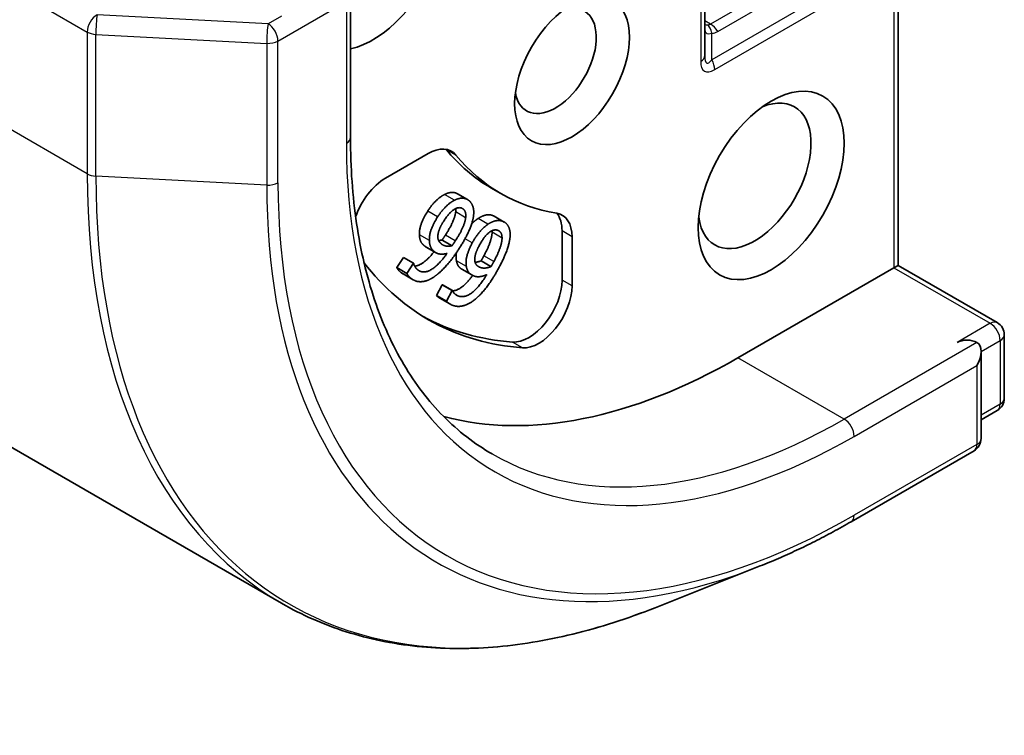
# Model space of a CAD drawing. Units: millimetres. Extents: x 0 to 13158, y 0 to 2248.
# Drawn here: x 1903 to 1924, y 325 to 340 of the extents above; entities that cross this region are included whole.
import ezdxf

# ---------------------------------------------------------------- set-up
doc = ezdxf.new("R2010")
doc.units = ezdxf.units.MM
doc.layers.add('Visible (ISO)', color=7, linetype='Continuous', lineweight=35)
doc.layers.add('Visible Narrow (ISO)', color=7, linetype='Continuous', lineweight=25)

msp = doc.modelspace()

# ---------------------------------------------------------------- linework, layer by layer
at = {"layer": 'Visible (ISO)'}
for p, q in [((1866.7084, 352.4358), (1908.9812, 328.0296)), ((1922.1157, 335.2319), (1922.1157, 346.6332)), ((1917.9973, 339.7028), (1917.9973, 343.3444)), ((1910.4485, 337.9573), (1910.4485, 341.1515)), ((1911.1931, 337.0907), (1912.101, 337.6149)), ((1912.9399, 336.6364), (1912.7278, 336.7589)), ((1913.6545, 336.763), (1913.4423, 336.8855)), ((1913.7255, 336.1559), (1913.5134, 336.2784)), ((1914.9568, 335.9662), (1914.9568, 334.9178)), ((1912.6119, 335.6502), (1912.3998, 335.7727)), ((1915.1689, 335.8437), (1915.1689, 334.7953)), ((1912.2717, 335.5011), (1912.0596, 335.6236)), ((1911.4378, 335.1838), (1911.5769, 335.4001)), ((1911.789, 335.2776), (1911.5769, 335.4001)), ((1911.6499, 335.0613), (1911.789, 335.2776)), ((1911.789, 335.2776), (1911.7942, 335.2735)), ((1913.4423, 335.2058), (1913.2301, 335.3283)), ((1922.1157, 335.2319), (1922.0279, 335.1812)), ((1922.1157, 335.2319), (1924.2285, 334.0121)), ((1911.6499, 335.0613), (1911.4378, 335.1838)), ((1911.7827, 334.9268), (1911.5706, 335.0492)), ((1913.0349, 335.0281), (1912.8228, 335.1506)), ((1922.0279, 335.1812), (1918.7045, 333.2624)), ((1912.2817, 334.5918), (1912.4029, 334.8189)), ((1912.4029, 334.8189), (1912.4089, 334.8162)), ((1912.6151, 334.6964), (1912.4029, 334.8189)), ((1912.6211, 334.6937), (1912.4089, 334.8162)), ((1912.4939, 334.4693), (1912.2817, 334.5918)), ((1912.4939, 334.4693), (1912.6151, 334.6964)), ((1912.6151, 334.6964), (1912.6211, 334.6937)), ((1912.5642, 334.4097), (1912.352, 334.5321)), ((1924.3785, 333.7523), (1924.3785, 332.3981)), ((1923.8835, 331.54), (1923.8835, 333.3948)), ((1924.2285, 332.1382), (1923.8835, 331.9391)), ((1923.7335, 331.2802), (1921.1172, 329.7697)), ((1919.1796, 328.8252), (1916.9377, 327.9361))]:
    msp.add_line(p, q, dxfattribs=at)
for centre, start, end in [((1924.0785, 333.7523), 0, 60), ((1924.0785, 332.3981), 300, 0), ((1923.5835, 331.54), 300, 0)]:
    msp.add_arc(centre, 0.3, start, end, dxfattribs=at)
for centre, major_axis, start_param, end_param in [((1910.9263, 341.8356), (1.1, 1.9053), 3.6147912, 7.9104954), ((1914.8154, 339.5903), (0.6147, 1.0648), 2.5431851, 6.8815928), ((1919.058, 337.1408), (0.85, 1.4722), 2.4941852, 6.9305928), ((1912.101, 336.7984), (0.5, 0.866), 6.0688666, 7.0685835), ((1911.8889, 336.9209), (0.5, 0.866), 6.0688666, 6.0694292), ((1918.4923, 345.6324), (-5.05, -8.7469), 6.0688666, 6.2831853), ((1918.7045, 345.5099), (-5.05, -8.7469), 6.0688666, 6.497504), ((1911.1931, 336.2742), (0.5, 0.866), 0.7853982, 1.9007605), ((1914.4618, 335.4354), (0.5, 0.866), 5.4977871, 6.497504), ((1914.2497, 335.5579), (0.5, 0.866), 5.4977871, 6.0694292), ((1918.7045, 345.5099), (-6.6, -11.4315), 6.0454839, 6.5544239), ((1914.2497, 334.5095), (-0.5, -0.866), 0.2712386, 2.3561945), ((1914.4618, 334.3871), (-0.5, -0.866), 0.2712386, 2.3561945), ((1918.4923, 345.6324), (-6.6, -11.4315), 0.0160713, 0.2712386), ((1923.5835, 333.4666), (0.3, 0), 0.7853982, 2.3561945), ((1923.5835, 333.2216), (0.2121, 0.3674), 4.712389, 6.2831853), ((1918.7045, 345.5099), (-7.5, -12.9904), 0.1529658, 0.7853982)]:
    msp.add_ellipse(centre, major_axis=major_axis, ratio=0.5773503, start_param=start_param, end_param=end_param, dxfattribs=at)
for centre, major_axis in [((1915.1689, 339.3862), (0.8647, 1.4978)), ((1919.4116, 336.9367), (1.1, 1.9053))]:
    msp.add_ellipse(centre, major_axis=major_axis, ratio=0.5773503, dxfattribs=at)
for points, degree, knots in [([(1913.4672, 331.2131), (1913.0902, 331.4308), (1912.7428, 331.6997), (1912.1133, 332.3367), (1911.8313, 332.7048), (1911.3402, 333.5342), (1911.1313, 333.9954), (1910.7934, 335.0009), (1910.6646, 335.5452), (1910.4921, 336.7031), (1910.4485, 337.3168), (1910.4485, 337.9573)], 3, [3.92699082, 3.92699082, 3.92699082, 3.92699082, 4.08407045, 4.08407045, 4.24115008, 4.24115008, 4.39822972, 4.39822972, 4.55530935, 4.55530935, 4.71238898, 4.71238898, 4.71238898, 4.71238898]), ([(1912.4504, 336.7426), (1912.541, 336.7881), (1912.6775, 336.788), (1912.7278, 336.7589)], 2, [0, 0, 0, 1, 1.7750407, 1.7750407, 1.7750407]), ([(1911.8166, 335.216), (1911.8757, 335.2214), (1912.0763, 335.3291), (1912.2309, 335.5247)], 2, [0.5821451, 0.5821451, 0.5821451, 1, 1.828717, 1.828717, 1.828717]), ([(1912.8228, 335.1506), (1912.7829, 335.1736), (1912.722, 335.2456), (1912.705, 335.3312)], 2, [0.2679418, 0.2679418, 0.2679418, 1, 2, 2, 2]), ([(1912.6231, 334.6889), (1912.7105, 334.6933), (1912.9262, 334.8443), (1913.0498, 335.02)], 2, [0.388584, 0.388584, 0.388584, 1, 1.7357038, 1.7357038, 1.7357038]), ([(1912.352, 334.5321), (1912.3382, 334.5401), (1912.298, 334.5685), (1912.2817, 334.5918)], 2, [0.5528379, 0.5528379, 0.5528379, 1, 2, 2, 2]), ([(1921.1172, 329.7697), (1920.9878, 329.695), (1920.8584, 329.6226), (1920.5995, 329.4824), (1920.4701, 329.4147), (1920.2113, 329.2839), (1920.082, 329.2208), (1919.8237, 329.0995), (1919.6946, 329.0413), (1919.4368, 328.9296), (1919.3081, 328.8762), (1919.1796, 328.8252)], 3, [3.14159265, 3.14159265, 3.14159265, 3.14159265, 3.17264484, 3.17264484, 3.20369702, 3.20369702, 3.2347492, 3.2347492, 3.26580139, 3.26580139, 3.29685357, 3.29685357, 3.29685357, 3.29685357]), ([(1908.9812, 328.0296), (1909.4139, 327.7798), (1909.8739, 327.5773), (1910.8393, 327.2706), (1911.3446, 327.1664), (1912.391, 327.0572), (1912.9321, 327.0521), (1914.041, 327.1399), (1914.6087, 327.2327), (1915.762, 327.5138), (1916.3476, 327.702), (1916.9377, 327.9361)], 3, [2.35619449, 2.35619449, 2.35619449, 2.35619449, 2.48222194, 2.48222194, 2.60824939, 2.60824939, 2.73427684, 2.73427684, 2.86030429, 2.86030429, 2.98633174, 2.98633174, 2.98633174, 2.98633174])]:
    msp.add_open_spline(points, degree=degree, knots=knots, dxfattribs=at)
for points in [[(1912.0933, 336.3886), (1912.1764, 336.5178), (1912.3639, 336.7), (1912.4504, 336.7426)], [(1912.3055, 336.2661), (1912.3886, 336.3953), (1912.576, 336.5776), (1912.6625, 336.6201)], [(1912.6625, 336.6201), (1912.7531, 336.6656), (1912.9069, 336.6655), (1912.9683, 336.6171)], [(1912.9683, 336.6171), (1913.0298, 336.5688), (1913.0823, 336.4128), (1913.0718, 336.3064)], [(1911.917, 335.8821), (1911.9113, 335.9911), (1912.0006, 336.2444), (1912.0933, 336.3886)], [(1912.436, 336.1778), (1912.5602, 336.3709), (1912.7755, 336.4924), (1912.8495, 336.4341)], [(1912.4702, 335.877), (1912.5822, 336.0511), (1912.6825, 336.2938), (1912.6902, 336.3717)], [(1912.6902, 336.3717), (1912.6948, 336.4125), (1912.6923, 336.4441)], [(1913.0718, 336.3064), (1913.0606, 336.178), (1912.9171, 335.83), (1912.7736, 335.607)], [(1912.8495, 336.4341), (1912.8814, 336.4091), (1912.9105, 336.3226), (1912.9023, 336.2492)], [(1913.166, 336.2309), (1913.2565, 336.291), (1913.4196, 336.322), (1913.4906, 336.29)], [(1913.4906, 336.29), (1913.5025, 336.2847), (1913.5134, 336.2784)], [(1912.1292, 335.7596), (1912.1234, 335.8686), (1912.2127, 336.1219), (1912.3055, 336.2661)], [(1912.3101, 335.8364), (1912.309, 335.911), (1912.3695, 336.0744), (1912.436, 336.1778)], [(1912.9023, 336.2492), (1912.8946, 336.1713), (1912.7943, 335.9286), (1912.6823, 335.7546)], [(1913.0297, 336.1141), (1913.0984, 336.1866), (1913.166, 336.2309)], [(1913.0426, 335.7104), (1913.115, 335.8461), (1913.2916, 336.0517), (1913.3782, 336.1084)], [(1913.3782, 336.1084), (1913.4687, 336.1686), (1913.6317, 336.1996), (1913.7028, 336.1675)], [(1913.7028, 336.1675), (1913.7738, 336.1355), (1913.8484, 336.0026), (1913.8502, 335.9025)], [(1912.0301, 335.6436), (1911.9768, 335.6855), (1911.9222, 335.7879), (1911.917, 335.8821)], [(1912.3998, 335.7727), (1912.4162, 335.7966), (1912.4475, 335.8417), (1912.4702, 335.877)], [(1913.1917, 335.6555), (1913.2999, 335.8584), (1913.5134, 336.0137), (1913.599, 335.9751)], [(1913.2921, 335.4385), (1913.3897, 335.6213), (1913.4666, 335.8649), (1913.4653, 335.9381)], [(1913.4653, 335.9381), (1913.4653, 335.955), (1913.464, 335.97)], [(1913.599, 335.9751), (1913.6358, 335.9585), (1913.6772, 335.8849), (1913.6775, 335.8156)], [(1913.8502, 335.9025), (1913.8539, 335.7821), (1913.744, 335.433), (1913.619, 335.1987)], [(1912.0596, 335.6236), (1912.0445, 335.6323), (1912.0301, 335.6436)], [(1912.2423, 335.5211), (1912.189, 335.5631), (1912.1344, 335.6654), (1912.1292, 335.7596)], [(1912.3895, 335.6859), (1912.3577, 335.7109), (1912.3118, 335.7818), (1912.3101, 335.8364)], [(1912.3253, 335.7638), (1912.3604, 335.7646), (1912.3998, 335.7727)], [(1912.6119, 335.6502), (1912.5438, 335.6362), (1912.4324, 335.6521), (1912.3895, 335.6859)], [(1912.6823, 335.7546), (1912.6596, 335.7192), (1912.6284, 335.6741), (1912.6119, 335.6502)], [(1912.9172, 335.2088), (1912.8978, 335.3078), (1912.9618, 335.559), (1913.0426, 335.7104)], [(1913.0997, 335.316), (1913.0895, 335.3844), (1913.1338, 335.547), (1913.1917, 335.6555)], [(1913.6775, 335.8156), (1913.6787, 335.7424), (1913.6018, 335.4989), (1913.5043, 335.3161)], [(1911.8801, 335.1383), (1911.9941, 335.0486), (1912.316, 335.2214), (1912.5078, 335.4884)], [(1912.7736, 335.607), (1912.6328, 335.388), (1912.3574, 335.0742), (1912.2223, 334.9838)], [(1912.5078, 335.4884), (1912.4282, 335.467), (1912.2971, 335.478), (1912.2423, 335.5211)], [(1912.705, 335.3312), (1912.6896, 335.4104), (1912.7069, 335.5064)], [(1913.2301, 335.3283), (1913.2447, 335.3536), (1913.2723, 335.4014), (1913.2921, 335.4385)], [(1911.7942, 335.2735), (1911.8007, 335.2438), (1911.8446, 335.1663), (1911.8801, 335.1383)], [(1913.2021, 335.1936), (1913.1653, 335.2102), (1913.1081, 335.2662), (1913.0997, 335.316)], [(1913.1036, 335.2979), (1913.1619, 335.3025), (1913.2301, 335.3283)], [(1913.5043, 335.3161), (1913.4845, 335.2789), (1913.4568, 335.2311), (1913.4423, 335.2058)], [(1911.5266, 335.0791), (1911.4962, 335.103), (1911.4499, 335.1558), (1911.4378, 335.1838)], [(1911.5706, 335.0492), (1911.5481, 335.0622), (1911.5266, 335.0791)], [(1911.7387, 334.9567), (1911.7084, 334.9805), (1911.6621, 335.0334), (1911.6499, 335.0613)], [(1912.7286, 334.5868), (1912.8604, 334.5273), (1913.1807, 334.7514), (1913.3516, 335.0358)], [(1913.0661, 335.0122), (1913.0044, 335.04), (1912.9341, 335.1231), (1912.9172, 335.2088)], [(1913.3516, 335.0358), (1913.2698, 335.0001), (1913.1294, 334.9837), (1913.0661, 335.0122)], [(1913.619, 335.1987), (1913.4963, 334.9688), (1913.2424, 334.6243), (1913.1101, 334.5139)], [(1913.4423, 335.2058), (1913.3717, 335.1791), (1913.2518, 335.1712), (1913.2021, 335.1936)], [(1912.2223, 334.9838), (1912.0905, 334.895), (1911.8417, 334.8757), (1911.7387, 334.9567)], [(1912.6211, 334.6937), (1912.6316, 334.6677), (1912.6875, 334.6053), (1912.7286, 334.5868)], [(1912.6007, 334.391), (1912.5656, 334.4068), (1912.5101, 334.4461), (1912.4939, 334.4693)], [(1913.1101, 334.5139), (1912.9812, 334.4055), (1912.7197, 334.3373), (1912.6007, 334.391)]]:
    msp.add_open_spline(points, degree=2, dxfattribs=at)
at = {"layer": 'Visible Narrow (ISO)'}
for p, q in [((1862.5663, 364.6124), (1904.8391, 340.2062)), ((1904.8391, 337.1851), (1862.5663, 361.5913)), ((1922.0279, 346.5107), (1922.0279, 335.1812)), ((1917.9095, 343.222), (1917.9095, 339.5804)), ((1919.8187, 341.3556), (1918.1216, 340.3759)), ((1918.2716, 340.2175), (1919.9687, 341.1973)), ((1920.5515, 341.0043), (1918.1473, 339.6162)), ((1908.9043, 340.0151), (1910.3606, 340.8558)), ((1910.3606, 340.8558), (1910.3606, 337.8348)), ((1918.2095, 339.4072), (1920.6136, 340.7952)), ((1908.6922, 340.3825), (1905.0512, 340.5736)), ((1908.9756, 340.5461), (1908.6922, 340.3825)), ((1918.1216, 340.3759), (1917.9973, 340.4476)), ((1904.8391, 340.2062), (1904.8391, 337.1851)), ((1905.024, 340.1561), (1908.665, 339.965)), ((1905.024, 337.1351), (1905.024, 340.1561)), ((1918.1473, 339.6162), (1918.1473, 340.1791)), ((1908.665, 339.965), (1908.665, 336.944)), ((1908.9043, 336.994), (1908.9043, 340.0151)), ((1912.6959, 337.5832), (1912.4838, 337.7057)), ((1908.665, 336.944), (1905.024, 337.1351)), ((1912.6625, 336.6201), (1912.4504, 336.7426)), ((1912.3055, 336.2661), (1912.0933, 336.3886)), ((1912.9023, 336.2492), (1912.6902, 336.3717)), ((1912.8495, 336.4341), (1912.8147, 336.4542)), ((1913.7028, 336.1675), (1913.4906, 336.29)), ((1913.3782, 336.1084), (1913.166, 336.2309)), ((1912.1292, 335.7596), (1911.917, 335.8821)), ((1912.6823, 335.7546), (1912.4702, 335.877)), ((1913.6775, 335.8156), (1913.4653, 335.9381)), ((1915.1689, 335.8437), (1914.9568, 335.9662)), ((1912.2423, 335.5211), (1912.0301, 335.6436)), ((1913.0426, 335.7104), (1912.8889, 335.7991)), ((1913.5043, 335.3161), (1913.2921, 335.4385)), ((1912.9172, 335.2088), (1912.705, 335.3312)), ((1911.7387, 334.9567), (1911.5266, 335.0791)), ((1913.2021, 335.1936), (1913.1624, 335.2166)), ((1922.0279, 335.1812), (1924.0785, 333.9973)), ((1915.1689, 334.7953), (1914.9568, 334.9178)), ((1912.7286, 334.5868), (1912.69, 334.609)), ((1924.0785, 333.9973), (1923.3714, 333.589)), ((1914.1141, 333.4753), (1913.9019, 333.5978)), ((1923.7956, 333.589), (1920.9672, 331.956)), ((1923.8835, 333.3948), (1924.2906, 333.6299)), ((1924.2906, 333.6299), (1924.2906, 332.2756)), ((1920.9672, 331.956), (1918.7045, 333.2624)), ((1921.1793, 331.5886), (1923.7956, 333.0991)), ((1923.7956, 333.0991), (1923.7956, 331.4176)), ((1924.2906, 332.2756), (1923.8835, 332.0405)), ((1923.7956, 331.4176), (1921.1793, 329.907))]:
    msp.add_line(p, q, dxfattribs=at)
for centre, major_axis, ratio, start_param, end_param in [((1905.0512, 340.3286), (0.15, 0.2598), 0.5773503, 0.7853982, 2.3561945), ((1905.0512, 340.3286), (-0.0157, -0.2996), 0.0739221, 3.7590136, 5.32981), ((1908.6922, 340.1375), (0.0157, 0.2996), 0.0739221, 0.617421, 2.1882173), ((1908.6922, 340.1375), (0.15, -0.2598), 0.5773503, 0.7853982, 2.3561945), ((1918.2973, 340.5193), (-0.3977, -0.1005), 0.3088144, 0.6416595, 0.831197), ((1918.2973, 340.5193), (-0.2683, -0.3371), 0.3983362, 5.8191769, 6.8663745), ((1917.6973, 340.8658), (0.4403, -0.4781), 0.3689725, 5.9388116, 6.200611), ((1917.9973, 340.0925), (-0.0267, 0.2988), 0.5398878, 4.9578973, 5.7768142), ((1918.1216, 340.1309), (-0.15, 0.2598), 0.5773503, 4.712389, 5.4977871), ((1905.0512, 340.3286), (0.3, 0), 0.5773503, 3.9269908, 4.6217291), ((1917.8473, 340.9524), (0.4243, -0.7348), 0.5773503, 6.0213859, 6.2831853), ((1908.6922, 340.1375), (0.3, 0), 0.5773503, 4.6217291, 5.4977871), ((1917.6973, 339.7028), (0.3, 0), 0.5773503, 5.4977871, 6.2831853), ((1918.2973, 340.3957), (-0.2527, -0.8531), 0.1894955, 5.7141319, 6.7613294), ((1918.5095, 340.2732), (-0.5196, -0.9), 0.3333333, 5.7595865, 6.8067841), ((1917.9973, 339.5296), (-0.15, 0.2598), 0.5773503, 3.9269908, 4.712389), ((1910.1485, 337.9573), (0.3, 0), 0.5773503, 5.4977871, 6.2831853), ((1921.1793, 344.081), (-7.65, -13.2502), 0.5773503, 5.4977871, 7.0685835), ((1905.0512, 337.3076), (0.3, 0), 0.5773503, 3.9269908, 4.6217291), ((1918.9812, 345.3501), (-10, -17.3205), 0.5773503, 5.4977871, 6.2831853), ((1919.117, 345.2717), (-9.9652, -17.2603), 0.5773503, 5.4977871, 6.9133226), ((1908.6922, 337.1165), (-0.3, 0), 0.5773503, 1.4801364, 2.3561945), ((1921.103, 344.1251), (-8.795, -15.2333), 0.5773503, 5.4977871, 6.9133226), ((1921.1793, 344.081), (-8.6797, -15.0338), 0.5773503, 5.4977871, 7.0685835), ((1924.0785, 333.7523), (0.15, 0.2598), 0.5773503, 0, 0.7853982), ((1924.0785, 333.7523), (0.15, -0.2598), 0.5773503, 0.7853982, 2.3561945), ((1924.0785, 333.7523), (0.3, 0), 0.5773503, 5.4977871, 6.2831853), ((1924.0785, 332.3981), (0.3, 0), 0.5773503, 5.4977871, 6.2831853), ((1924.0785, 332.3981), (0.15, -0.2598), 0.5773503, 0, 0.7853982), ((1920.9672, 344.2035), (-7.5, -12.9904), 0.5773503, 0, 0.7853982), ((1920.9672, 331.7111), (0.15, -0.2598), 0.5773503, 0.7853982, 2.3561945), ((1923.5835, 331.54), (0.3, 0), 0.5773503, 5.4977871, 6.2831853), ((1923.5835, 331.54), (0.15, -0.2598), 0.5773503, 0, 0.7853982), ((1920.9672, 330.0295), (0.15, -0.2598), 0.5773503, 0, 0.7853982)]:
    msp.add_ellipse(centre, major_axis=major_axis, ratio=ratio, start_param=start_param, end_param=end_param, dxfattribs=at)

doc.saveas('drawing.dxf')
